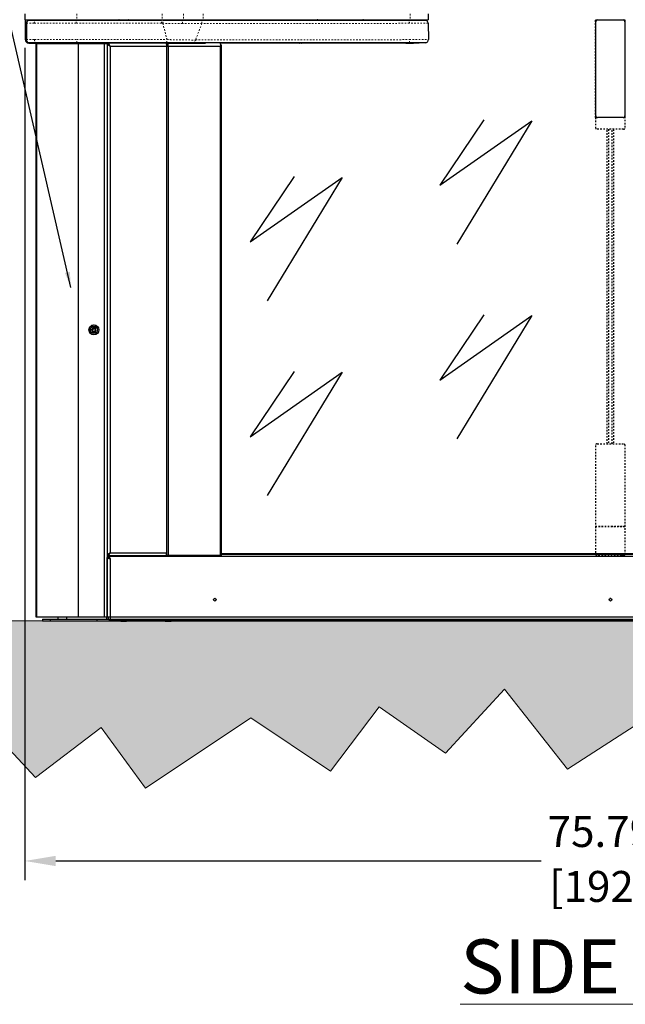
# Model space of a CAD drawing. Units: inches. Extents: x -401 to 2194, y 132 to 1581.
# Drawn here: x -221 to -182, y 1367 to 1431 of the extents above; entities that cross this region are included whole.
import ezdxf

# ---------------------------------------------------------------- set-up
doc = ezdxf.new("R2010")
doc.units = ezdxf.units.IN
doc.header["$LTSCALE"] = 0.125
doc.header["$MEASUREMENT"] = 0
doc.linetypes.add('HIDDEN', pattern=[0.375, 0.25, -0.125])
doc.linetypes.add('PHANTOM2', pattern=[1.25, 0.625, -0.125, 0.125, -0.125, 0.125, -0.125])
doc.layers.get('DEFPOINTS').update_dxf_attribs({"color": 4})
for name, color, linetype in [('3', 3, 'Continuous'), ('4', 4, 'Continuous'), ('Dimensions', 1, 'Continuous'), ('Hatch', 6, 'Continuous'), ('Text', 4, 'Continuous')]:
    doc.layers.add(name, color=color, linetype=linetype)
doc.styles.add('ROMANS', font='arial.ttf')
doc.dimstyles.new('DIM', dxfattribs={"dimtxt": 2, "dimasz": 2, "dimexe": 1.25, "dimexo": 2, "dimtad": 0, "dimtih": 1, "dimtoh": 1, "dimzin": 1, "dimdsep": 46, "dimtxsty": 'ROMANS', "dimcen": 2, "dimclrd": 1, "dimclre": 1, "dimclrt": 1, "dimadec": 0, "dimazin": 0, "dimtfac": 1, "dimtmove": 0, "dimatfit": 3, "dimfxl": 1, "dimarcsym": 0})
doc.dimstyles.new('ISO-25', dxfattribs={"dimtxt": 2.5, "dimasz": 2.5, "dimexe": 1.25, "dimexo": 0.625, "dimtad": 1, "dimtxsty": 'Standard', "dimcen": 2.5, "dimadec": 0, "dimazin": 0, "dimtfac": 1, "dimtmove": 0, "dimatfit": 3, "dimfxl": 1, "dimarcsym": 0})

# ---------------------------------------------------------------- blocks, each defined once
blk = doc.blocks.new('*D19')
at = {"layer": 'DEFPOINTS', "color": 0, "transparency": 16777216}
for p in [(-220.592, 1431.243), (-144.805, 1431.243), (-144.805, 1376.613)]:
    blk.add_point(p, dxfattribs=at)
at = {"layer": 'Dimensions', "color": 1, "lineweight": -2, "transparency": 16777216}
for p, q in [((-220.592, 1429.243), (-220.592, 1375.363)), ((-144.805, 1429.243), (-144.805, 1375.363)), ((-218.592, 1376.613), (-187.183, 1376.613)), ((-146.805, 1376.613), (-178.213, 1376.613))]:
    blk.add_line(p, q, dxfattribs=at)
at = {"layer": 'Dimensions', "color": 1, "transparency": 16777216}
for points in [[(-218.592, 1376.946), (-218.592, 1376.28), (-220.592, 1376.613)], [(-146.805, 1376.946), (-146.805, 1376.28), (-144.805, 1376.613)]]:
    blk.add_solid(points, dxfattribs=at)
at = {"layer": 'Dimensions', "color": 1, "transparency": 16777216, "char_height": 2, "attachment_point": 5, "style": 'ROMANS'}
for s, insert in [('75.79"', (-182.698, 1378.259)), ('[1925]', (-182.698, 1374.706))]:
    blk.add_mtext(s, dxfattribs=dict(at, insert=insert))

msp = doc.modelspace()

# ---------------------------------------------------------------- hatches: boundary and pattern name
at = {"layer": 'Hatch', "lineweight": 9}
h = msp.add_hatch(dxfattribs=at)
h.set_pattern_fill('AR-CONC', color=256, scale=0.5, style=0)
h.set_pattern_definition([(50, (1358.0955, -242.7924), (3.586301, -0.3137607), [0.375, -4.125]), (355, (1358.0955, -242.7924), (-0.6937567, 3.7609607), [0.3, -3.3]), (100.45144, (1358.3944, -242.8186), (2.892544, 3.4472), [0.318701, -3.5057106]), (46.1842, (1358.0955, -241.7924), (5.336207, -0.827596), [0.5625, -6.1875]), (96.63564, (1358.54, -241.8614), (4.67331, 4.870593), [0.478052, -5.258569]), (351.18416, (1358.0955, -241.7924), (4.67331, 4.870593), [0.45, -4.95]), (21, (1358.5955, -242.0424), (2.9845353, -2.0130945), [0.375, -4.125]), (326, (1358.5955, -242.0424), (1.2165767, 3.62575), [0.3, -3.3]), (71.45144, (1358.8442, -242.2102), (4.201112, 1.612656), [0.318701, -3.5057106]), (37.5, (1358.0955, -242.7924), (0.0607993, 1.6644693), [0, -3.26, 0, -3.35, 0, -3.3125]), (7.5, (1358.0955, -242.7924), (1.3153477, 1.9720586), [0, -1.91, 0, -3.185, 0, -1.2625]), (327.5, (1356.9805, -242.7924), (2.6691122, -0.11277436), [0, -1.25, 0, -3.9, 0, -5.175]), (317.5, (1356.4805, -242.7924), (2.9159308, 0.500525), [0, -1.625, 0, -2.59, 0, -3.675])])
h.paths.add_polyline_path([(-128.57, 1392.148), (-236.827, 1392.148), (-236.827, 1386.123), (-233.694, 1383.129), (-229.466, 1385.572), (-225.438, 1382.868), (-223.886, 1386.281), (-219.895, 1382.026), (-215.657, 1385.257), (-212.784, 1381.317), (-205.977, 1385.887), (-200.801, 1382.42), (-197.669, 1386.596), (-193.378, 1383.597), (-189.551, 1387.729), (-185.465, 1382.553), (-178.423, 1387.097), (-169.144, 1381.649), (-159.355, 1386.757), (-150.672, 1381.223), (-144.032, 1385.224), (-133.394, 1380.844), (-128.57, 1386.123)])

# ---------------------------------------------------------------- linework, layer by layer
at = {"lineweight": 9}
msp.add_line((-236.827, 1392.148), (-128.57, 1392.148), dxfattribs=at)
at = {"layer": '3', "linetype": 'Continuous'}
for p, q in [((-220.592, 1431.44), (-220.592, 1431.046)), ((-194.49, 1431.44), (-194.49, 1431.046)), ((-220.592, 1431.046), (-217.226, 1431.046)), ((-220.576, 1431.046), (-220.576, 1429.786)), ((-220.497, 1430.82), (-220.497, 1429.776)), ((-220.493, 1430.833), (-220.493, 1429.763)), ((-219.927, 1431.037), (-220.307, 1431.023)), ((-219.928, 1431.037), (-219.928, 1431.037)), ((-219.789, 1431.017), (-219.927, 1431.017)), ((-219.577, 1431.037), (-219.926, 1431.037)), ((-219.836, 1431.023), (-219.577, 1431.037)), ((-219.836, 1431.023), (-219.836, 1431.023)), ((-219.789, 1431.046), (-219.789, 1431.037)), ((-217.369, 1431.037), (-219.577, 1431.037)), ((-215.007, 1431.037), (-217.369, 1431.037)), ((-217.226, 1431.046), (-211.702, 1431.046)), ((-214.713, 1431.046), (-214.713, 1431.034)), ((-214.516, 1431.042), (-214.516, 1431.034)), ((-214.49, 1431.046), (-214.503, 1431.033)), ((-213.985, 1431.031), (-214.418, 1431.031)), ((-213.887, 1431.034), (-213.899, 1431.046)), ((-213.886, 1431.042), (-213.886, 1431.034)), ((-213.69, 1431.046), (-213.69, 1431.031)), ((-212.371, 1431.027), (-213.591, 1431.027)), ((-213.587, 1431.027), (-213.587, 1431.046)), ((-213.531, 1431.027), (-213.531, 1431.046)), ((-213.417, 1431.027), (-213.417, 1431.046)), ((-213.36, 1431.027), (-213.36, 1431.046)), ((-212.86, 1431.027), (-212.861, 1431.046)), ((-212.829, 1431.046), (-212.829, 1431.027)), ((-212.779, 1431.027), (-212.78, 1431.046)), ((-212.616, 1431.046), (-212.618, 1431.027)), ((-212.587, 1431.027), (-212.587, 1431.046)), ((-212.531, 1431.027), (-212.531, 1431.046)), ((-212.417, 1431.027), (-212.417, 1431.046)), ((-210.869, 1431.037), (-211.846, 1431.037)), ((-211.702, 1431.046), (-210.323, 1431.046)), ((-210.529, 1431.024), (-210.869, 1431.037)), ((-209.221, 1431.037), (-210.869, 1431.037)), ((-210.666, 1431.037), (-210.666, 1431.046)), ((-210.609, 1431.037), (-210.609, 1431.046)), ((-210.529, 1431.024), (-210.529, 1431.024)), ((-210.496, 1431.037), (-210.496, 1431.046)), ((-210.323, 1431.046), (-209.044, 1431.046)), ((-205.658, 1431.037), (-209.221, 1431.037)), ((-209.044, 1431.046), (-195.656, 1431.046)), ((-208.501, 1431.037), (-208.501, 1431.046)), ((-208.444, 1431.037), (-208.444, 1431.046)), ((-208.33, 1431.037), (-208.33, 1431.046)), ((-208.274, 1431.037), (-208.274, 1431.046)), ((-207.501, 1431.037), (-207.501, 1431.046)), ((-207.444, 1431.037), (-207.444, 1431.046)), ((-207.33, 1431.037), (-207.33, 1431.046)), ((-207.274, 1431.037), (-207.274, 1431.046)), ((-206.758, 1431.037), (-206.758, 1431.046)), ((-206.727, 1431.046), (-206.727, 1431.037)), ((-206.677, 1431.037), (-206.678, 1431.046)), ((-206.514, 1431.046), (-206.514, 1431.037)), ((-206.465, 1431.037), (-206.465, 1431.046)), ((-206.433, 1431.046), (-206.434, 1431.037)), ((-205.658, 1431.034), (-205.658, 1431.037)), ((-205.462, 1431.046), (-205.462, 1431.033)), ((-205.462, 1431.033), (-205.462, 1431.046)), ((-205.265, 1431.033), (-205.265, 1431.041)), ((-205.257, 1431.046), (-205.257, 1431.032)), ((-204.733, 1431.028), (-205.166, 1431.029)), ((-204.635, 1431.037), (-204.635, 1431.032)), ((-204.627, 1431.04), (-204.627, 1431.046)), ((-204.438, 1431.031), (-204.438, 1431.046)), ((-204.396, 1431.028), (-204.396, 1431.046)), ((-204.365, 1431.046), (-204.364, 1431.028)), ((-204.314, 1431.028), (-204.316, 1431.046)), ((-204.241, 1431.037), (-204.241, 1431.031)), ((-201.433, 1431.037), (-204.241, 1431.037)), ((-204.241, 1431.031), (-204.241, 1431.037)), ((-204.151, 1431.046), (-204.152, 1431.037)), ((-204.103, 1431.037), (-204.103, 1431.046)), ((-204.071, 1431.046), (-204.071, 1431.037)), ((-201.635, 1431.046), (-201.635, 1431.037)), ((-201.433, 1431.037), (-198.473, 1431.031)), ((-198.722, 1431.032), (-198.722, 1431.046)), ((-198.375, 1431.034), (-198.375, 1431.037)), ((-197.489, 1431.037), (-198.375, 1431.037)), ((-197.194, 1431.035), (-197.194, 1431.046)), ((-197.194, 1431.035), (-197.194, 1431.046)), ((-196.997, 1431.034), (-196.997, 1431.042)), ((-196.99, 1431.046), (-196.99, 1431.033)), ((-196.466, 1431.03), (-196.899, 1431.031)), ((-196.367, 1431.039), (-196.367, 1431.033)), ((-196.36, 1431.041), (-196.36, 1431.046)), ((-195.082, 1431.037), (-195.832, 1431.037)), ((-195.656, 1431.046), (-194.49, 1431.046)), ((-194.687, 1431.023), (-195.082, 1431.037)), ((-194.49, 1430.827), (-194.479, 1429.77)), ((-183.663, 1431.046), (-183.525, 1431.046)), ((-183.643, 1424.845), (-183.643, 1430.928)), ((-183.619, 1431.046), (-183.619, 1430.999)), ((-183.525, 1431.046), (-181.871, 1431.046)), ((-181.871, 1431.046), (-181.734, 1431.046)), ((-181.777, 1430.999), (-181.777, 1431.046)), ((-181.753, 1430.928), (-181.753, 1424.845)), ((-220.497, 1430.534), (-220.494, 1430.555)), ((-220.493, 1430.039), (-220.497, 1430.062)), ((-220.34, 1429.55), (-219.838, 1429.55)), ((-220.306, 1429.573), (-219.919, 1429.559)), ((-219.494, 1429.559), (-219.919, 1429.559)), ((-219.878, 1429.511), (-219.838, 1429.55)), ((-219.878, 1429.511), (-219.878, 1392.424)), ((-219.878, 1429.511), (-219.838, 1429.511)), ((-219.838, 1429.55), (-219.807, 1429.55)), ((-219.838, 1429.511), (-219.807, 1429.55)), ((-219.838, 1429.511), (-217.147, 1429.511)), ((-219.838, 1429.511), (-219.838, 1392.424)), ((-219.494, 1429.559), (-219.809, 1429.573)), ((-219.807, 1429.55), (-217.147, 1429.55)), ((-219.789, 1429.559), (-219.789, 1429.55)), ((-217.233, 1429.559), (-219.494, 1429.559)), ((-211.428, 1429.573), (-217.233, 1429.573)), ((-217.233, 1429.559), (-217.233, 1429.573)), ((-215.008, 1429.559), (-217.233, 1429.559)), ((-217.147, 1429.55), (-215.454, 1429.55)), ((-217.147, 1429.511), (-217.147, 1429.55)), ((-217.147, 1429.511), (-215.454, 1429.511)), ((-217.147, 1429.511), (-217.147, 1392.424)), ((-215.454, 1429.55), (-215.297, 1429.55)), ((-215.454, 1429.511), (-215.454, 1429.55)), ((-215.454, 1429.511), (-215.257, 1429.511)), ((-215.454, 1429.511), (-215.454, 1392.424)), ((-215.257, 1429.511), (-215.297, 1429.55)), ((-215.257, 1429.511), (-215.257, 1392.424)), ((-215.257, 1429.466), (-215.257, 1396.445)), ((-215.179, 1429.466), (-215.257, 1429.466)), ((-215.173, 1429.471), (-215.173, 1429.55)), ((-211.433, 1429.55), (-215.173, 1429.55)), ((-215.06, 1429.353), (-215.06, 1396.558)), ((-215.06, 1429.353), (-211.428, 1429.353)), ((-214.713, 1429.55), (-214.713, 1429.562)), ((-214.516, 1429.562), (-214.516, 1429.554)), ((-214.509, 1429.563), (-214.509, 1429.55)), ((-213.985, 1429.565), (-214.418, 1429.565)), ((-213.886, 1429.556), (-213.886, 1429.562)), ((-213.879, 1429.55), (-213.879, 1429.554)), ((-213.69, 1429.562), (-213.69, 1429.55)), ((-211.546, 1429.559), (-213.395, 1429.559)), ((-211.546, 1429.559), (-211.419, 1429.572)), ((-211.546, 1429.559), (-211.401, 1429.562)), ((-211.433, 1429.55), (-211.425, 1429.55)), ((-211.428, 1429.353), (-211.306, 1429.353)), ((-211.428, 1429.353), (-211.428, 1396.558)), ((-211.425, 1429.55), (-208.901, 1429.55)), ((-211.425, 1429.471), (-211.425, 1429.55)), ((-211.34, 1429.563), (-209.791, 1429.563)), ((-211.306, 1429.353), (-211.306, 1396.381)), ((-211.306, 1429.353), (-207.93, 1429.353)), ((-210.257, 1429.55), (-210.257, 1429.563)), ((-210.179, 1429.563), (-210.179, 1429.55)), ((-209.791, 1429.563), (-209.686, 1429.573)), ((-209.297, 1429.55), (-209.791, 1429.563)), ((-195.929, 1429.543), (-207.964, 1429.52)), ((-207.93, 1396.381), (-207.93, 1429.353)), ((-207.856, 1396.381), (-207.856, 1429.395)), ((-195.929, 1429.543), (-195.812, 1429.559)), ((-195.712, 1429.573), (-195.812, 1429.559)), ((-195.712, 1429.573), (-195.712, 1429.573)), ((-194.673, 1429.573), (-195.068, 1429.559)), ((-194.673, 1429.573), (-194.627, 1429.58)), ((-194.627, 1429.58), (-194.604, 1429.587)), ((-181.871, 1424.727), (-183.525, 1424.727)), ((-216.289, 1411.007), (-216.262, 1411.007)), ((-216.289, 1410.967), (-216.289, 1411.007)), ((-216.262, 1410.967), (-216.289, 1410.967)), ((-216.143, 1411.152), (-216.104, 1411.152)), ((-216.143, 1411.126), (-216.143, 1411.152)), ((-216.143, 1411.083), (-216.143, 1411.057)), ((-216.143, 1411.057), (-216.104, 1411.057)), ((-216.104, 1411.152), (-216.104, 1411.126)), ((-216.104, 1411.057), (-216.104, 1411.083)), ((-215.179, 1396.445), (-215.257, 1396.445)), ((-215.257, 1392.424), (-215.257, 1396.26)), ((-215.257, 1396.26), (-215.179, 1396.26)), ((-215.179, 1396.445), (-215.179, 1396.444)), ((-215.179, 1396.357), (-215.179, 1396.348)), ((-215.179, 1396.256), (-215.179, 1396.223)), ((-215.176, 1396.341), (-150.221, 1396.341)), ((-215.176, 1396.263), (-215.176, 1396.341)), ((-215.176, 1396.341), (-150.221, 1396.341)), ((-215.173, 1396.44), (-215.173, 1396.361)), ((-211.428, 1396.361), (-215.173, 1396.361)), ((-215.167, 1396.223), (-215.118, 1396.223)), ((-215.06, 1396.558), (-211.428, 1396.558)), ((-215.06, 1396.361), (-215.06, 1396.341)), ((-211.428, 1396.558), (-211.428, 1396.361)), ((-211.422, 1396.558), (-211.428, 1396.558)), ((-211.424, 1396.381), (-211.424, 1396.558)), ((-211.424, 1396.381), (-211.422, 1396.381)), ((-211.422, 1396.381), (-211.422, 1396.558)), ((-211.306, 1396.381), (-211.422, 1396.381)), ((-207.93, 1396.381), (-211.306, 1396.381)), ((-211.064, 1396.341), (-211.064, 1396.381)), ((-210.989, 1396.341), (-210.989, 1396.381)), ((-210.553, 1396.381), (-210.553, 1396.341)), ((-210.454, 1396.381), (-210.454, 1396.341)), ((-210.297, 1396.381), (-210.297, 1396.341)), ((-208.628, 1396.381), (-208.628, 1396.341)), ((-208.411, 1396.341), (-208.411, 1396.381)), ((-207.856, 1396.381), (-207.93, 1396.381)), ((-215.06, 1396.145), (-215.06, 1392.424)), ((-182.658, 1393.605), (-182.739, 1393.605)), ((-182.739, 1393.605), (-182.658, 1393.605)), ((-219.878, 1392.424), (-219.838, 1392.424)), ((-219.838, 1392.424), (-217.147, 1392.424)), ((-218.446, 1392.424), (-218.446, 1392.267)), ((-217.87, 1392.267), (-217.87, 1392.424)), ((-217.147, 1392.424), (-215.454, 1392.424)), ((-215.454, 1392.424), (-215.257, 1392.424)), ((-215.285, 1392.267), (-215.285, 1392.424)), ((-215.257, 1392.424), (-215.06, 1392.424)), ((-215.179, 1392.267), (-215.179, 1392.424)), ((-215.06, 1392.424), (-150.336, 1392.424)), ((-215.06, 1392.424), (-150.336, 1392.424)), ((-215.06, 1392.424), (-215.06, 1392.148)), ((-219.45, 1392.267), (-219.45, 1392.148)), ((-219.45, 1392.267), (-218.93, 1392.267)), ((-219.45, 1392.148), (-218.93, 1392.148)), ((-218.93, 1392.267), (-215.916, 1392.267)), ((-218.93, 1392.148), (-218.93, 1392.267)), ((-218.93, 1392.148), (-215.916, 1392.148)), ((-215.916, 1392.267), (-215.139, 1392.267)), ((-215.916, 1392.148), (-215.916, 1392.267)), ((-215.916, 1392.148), (-215.139, 1392.148)), ((-215.139, 1392.267), (-215.139, 1392.148)), ((-215.139, 1392.267), (-215.06, 1392.267)), ((-215.139, 1392.148), (-215.06, 1392.148)), ((-215.06, 1392.267), (-150.336, 1392.267)), ((-215.06, 1392.148), (-150.336, 1392.148)), ((-150.336, 1392.148), (-215.06, 1392.148)), ((-214.369, 1392.12), (-214.369, 1392.119)), ((-214.194, 1392.12), (-214.369, 1392.12)), ((-214.194, 1392.119), (-214.369, 1392.119)), ((-214.02, 1392.12), (-214.194, 1392.12)), ((-214.02, 1392.119), (-214.194, 1392.119)), ((-214.02, 1392.119), (-214.02, 1392.12)), ((-211.495, 1392.12), (-211.495, 1392.119)), ((-211.32, 1392.12), (-211.495, 1392.12)), ((-211.32, 1392.119), (-211.495, 1392.119)), ((-211.146, 1392.12), (-211.32, 1392.12)), ((-211.146, 1392.119), (-211.32, 1392.119)), ((-211.146, 1392.119), (-211.146, 1392.12))]:
    msp.add_line(p, q, dxfattribs=at)
at = {"layer": '3', "linetype": 'PHANTOM2', "lineweight": 5}
for p, q in [((-217.226, 1431.44), (-217.226, 1431.046)), ((-211.702, 1431.44), (-211.702, 1431.046)), ((-210.323, 1431.44), (-210.323, 1431.046)), ((-209.044, 1431.44), (-209.044, 1431.046)), ((-195.656, 1431.44), (-195.656, 1431.046)), ((-217.278, 1431.023), (-217.369, 1431.037)), ((-217.278, 1431.023), (-217.278, 1431.023)), ((-212.36, 1431.027), (-212.36, 1431.046)), ((-212.272, 1431.037), (-212.272, 1431.031)), ((-211.846, 1431.037), (-212.272, 1431.037)), ((-211.754, 1431.023), (-211.846, 1431.037)), ((-211.754, 1431.023), (-211.668, 1431.023)), ((-211.661, 1430.827), (-211.754, 1430.827)), ((-211.662, 1430.83), (-211.661, 1430.827)), ((-211.661, 1430.827), (-211.401, 1429.794)), ((-211.557, 1431.037), (-211.557, 1431.046)), ((-211.478, 1431.037), (-211.478, 1431.046)), ((-210.439, 1431.037), (-210.439, 1431.046)), ((-210.434, 1431.037), (-210.434, 1431.046)), ((-210.356, 1431.037), (-210.356, 1431.046)), ((-210.277, 1431.037), (-210.277, 1431.046)), ((-209.627, 1431.037), (-209.627, 1431.046)), ((-209.549, 1431.037), (-209.549, 1431.046)), ((-209.132, 1430.813), (-209.547, 1429.761)), ((-209.111, 1431.024), (-209.221, 1431.037)), ((-209.131, 1430.818), (-209.132, 1430.813)), ((-196.17, 1431.033), (-196.17, 1431.046)), ((-195.973, 1431.037), (-195.973, 1431.032)), ((-195.832, 1431.037), (-195.973, 1431.037)), ((-195.973, 1431.032), (-195.973, 1431.037)), ((-195.719, 1431.023), (-195.832, 1431.037)), ((-195.719, 1431.023), (-195.719, 1431.023)), ((-195.434, 1431.037), (-195.434, 1431.046)), ((-195.356, 1431.046), (-195.356, 1431.037)), ((-217.233, 1429.769), (-211.398, 1429.769)), ((-217.233, 1429.573), (-217.233, 1429.769)), ((-211.398, 1429.769), (-211.401, 1429.794)), ((-209.556, 1429.725), (-209.547, 1429.761))]:
    msp.add_line(p, q, dxfattribs=at)
at = {"layer": '3', "linetype": 'HIDDEN'}
for p, q in [((-183.663, 1424.727), (-183.663, 1431.046)), ((-181.734, 1424.727), (-181.734, 1431.046)), ((-183.663, 1424.727), (-183.525, 1424.727)), ((-183.663, 1424.727), (-183.663, 1424.089)), ((-183.604, 1424.757), (-183.604, 1424.727)), ((-181.871, 1424.727), (-181.734, 1424.727)), ((-181.793, 1424.757), (-181.793, 1424.727)), ((-181.734, 1424.089), (-181.734, 1424.727)), ((-181.852, 1423.97), (-183.545, 1423.97)), ((-183.667, 1403.495), (-183.667, 1398.259)), ((-183.549, 1403.613), (-181.856, 1403.613)), ((-181.738, 1398.259), (-181.738, 1403.495)), ((-182.567, 1398.259), (-183.667, 1398.259)), ((-183.667, 1398.259), (-181.738, 1398.259)), ((-183.667, 1398.259), (-183.667, 1396.448)), ((-181.738, 1398.259), (-182.567, 1398.259)), ((-181.738, 1396.448), (-181.738, 1398.259)), ((-183.667, 1396.448), (-183.659, 1396.44)), ((-183.659, 1396.44), (-183.627, 1396.408)), ((-182.573, 1396.408), (-183.627, 1396.408)), ((-183.49, 1396.408), (-183.49, 1396.341)), ((-181.777, 1396.408), (-182.573, 1396.408)), ((-181.915, 1396.341), (-181.915, 1396.408)), ((-181.777, 1396.408), (-181.745, 1396.44)), ((-181.745, 1396.44), (-181.738, 1396.448))]:
    msp.add_line(p, q, dxfattribs=at)
at = {"layer": '3', "linetype": 'PHANTOM2', "lineweight": 5, "flags": 128}
for points in [[(-195.708, 1430.827), (-196.101, 1430.826), (-197.673, 1430.825), (-203.963, 1430.821), (-209.13, 1430.818), (-209.131, 1430.818)], [(-209.547, 1429.761), (-209.154, 1429.761), (-207.582, 1429.762), (-201.292, 1429.766), (-199.078, 1429.767), (-195.702, 1429.769)]]:
    msp.add_lwpolyline(points, dxfattribs=at)
at = {"layer": '3', "linetype": 'Continuous', "flags": 128}
for points in [[(-209.119, 1431.024), (-209.11, 1431.024), (-202.369, 1431.023), (-198.808, 1431.023), (-195.719, 1431.023)], [(-201.635, 1431.046), (-201.674, 1431.042), (-201.694, 1431.037)], [(-198.647, 1431.031), (-198.683, 1431.042), (-198.722, 1431.046)], [(-195.712, 1429.573), (-199.088, 1429.573), (-202.649, 1429.573), (-209.686, 1429.573)], [(-202.746, 1429.547), (-202.78, 1429.547), (-202.809, 1429.548), (-202.828, 1429.549), (-202.835, 1429.55), (-202.828, 1429.551), (-202.809, 1429.552), (-202.78, 1429.553), (-202.746, 1429.553), (-202.713, 1429.553), (-202.684, 1429.552), (-202.665, 1429.551), (-202.658, 1429.55), (-202.665, 1429.549), (-202.684, 1429.548), (-202.713, 1429.547), (-202.746, 1429.547)], [(-197.628, 1429.557), (-197.662, 1429.557), (-197.691, 1429.557), (-197.71, 1429.558), (-197.717, 1429.56), (-197.71, 1429.561), (-197.691, 1429.562), (-197.662, 1429.563), (-197.628, 1429.563), (-197.594, 1429.563), (-197.566, 1429.562), (-197.547, 1429.561), (-197.54, 1429.56), (-197.547, 1429.559), (-197.566, 1429.558), (-197.594, 1429.557), (-197.628, 1429.557)]]:
    msp.add_lwpolyline(points, dxfattribs=at)
at = {"layer": '3', "linetype": 'Continuous'}
for centre, radius in [((-216.123, 1410.987), 0.319), ((-216.123, 1410.987), 0.315), ((-216.123, 1410.987), 0.23), ((-216.123, 1410.987), 0.228), ((-208.289, 1393.526), 0.0886), ((-182.698, 1393.526), 0.0886), ((-182.698, 1393.526), 0.0886)]:
    msp.add_circle(centre, radius, dxfattribs=at)
for centre, radius, start, end in [((-220.301, 1430.82), 0.197, 90, 177.82375), ((-214.986, 1430.152), 0.885, 85.00741, 91.34046), ((-214.814, 1432.226), 1.196, 265.41731, 274.82394), ((-214.497, 1430.997), 0.0492, 90.05887, 112.87803), ((-214.441, 1431.777), 0.747, 264.2406, 271.79692), ((-213.961, 1431.777), 0.747, 268.20308, 275.7594), ((-213.899, 1431.016), 0.0289, 63.29846, 87.52135), ((-213.616, 1431.716), 0.689, 263.84793, 272.04205), ((-212.346, 1431.716), 0.689, 267.95795, 276.15207), ((-205.558, 1432.138), 1.108, 264.78763, 274.97605), ((-205.257, 1431.029), 0.0141, 91.97156, 124.11452), ((-205.189, 1431.719), 0.69, 263.73951, 271.92129), ((-204.707, 1431.718), 0.69, 267.84159, 276.02284), ((-204.337, 1432.136), 1.109, 264.79173, 274.97194), ((-197.472, 1429.865), 1.172, 85.89762, 90.84675), ((-197.294, 1432.302), 1.271, 265.75853, 274.5091), ((-196.989, 1431.03), 0.0141, 91.9551, 124.11119), ((-196.922, 1431.721), 0.69, 263.74111, 271.92242), ((-196.44, 1431.72), 0.69, 267.84422, 276.02293), ((-183.525, 1430.928), 0.118, 90, 180), ((-181.871, 1430.928), 0.118, 0, 90), ((-220.34, 1429.786), 0.236, 180, 270), ((-220.301, 1429.776), 0.197, 180, 270), ((-183.525, 1424.845), 0.118, 180, 270), ((-181.871, 1424.845), 0.118, 270, 0), ((-216.123, 1410.987), 0.14, 98.07385, 171.92615), ((-216.123, 1410.987), 0.14, 188.07385, 81.92615), ((-216.123, 1410.987), 0.0984, 101.53696, 78.46304), ((-214.369, 1392.134), 0.0145, 90, 270), ((-214.02, 1392.134), 0.0145, 270, 90), ((-211.495, 1392.134), 0.0145, 90, 270), ((-211.146, 1392.134), 0.0145, 270, 90)]:
    msp.add_arc(centre, radius, start, end, dxfattribs=at)
at = {"layer": '3', "linetype": 'PHANTOM2', "lineweight": 5}
for centre, radius, start, end in [((-196.07, 1432.137), 1.109, 264.78891, 274.97476), ((-219.781, 1429.753), 0.183, 174.97126, 261.13517)]:
    msp.add_arc(centre, radius, start, end, dxfattribs=at)
at = {"layer": '3', "linetype": 'HIDDEN'}
for centre, start, end in [((-183.545, 1424.089), 180, 270), ((-181.852, 1424.089), 270, 0), ((-183.549, 1403.495), 90, 180), ((-181.856, 1403.495), 0, 90)]:
    msp.add_arc(centre, 0.118, start, end, dxfattribs=at)
at = {"layer": '3', "linetype": 'Continuous'}
for centre, major_axis, ratio, start_param, end_param in [((-198.473, 1431.035), (0.0984, -0.0002), 0.035807, 4.712463, 6.283259), ((-215.008, 1429.562), (0.0984, 0), 0.035641, 4.712389, 6.222536), ((-214.812, 1429.562), (0.0984, 0), 0.035641, 0, 3.080943), ((-214.418, 1429.562), (0.0984, 0), 0.035641, 1.570796, 3.141593), ((-214.201, 1429.554), (0.315, 0), 0.035641, 3.141593, 3.354792), ((-213.985, 1429.562), (0.0984, 0), 0.035641, 0, 1.570796), ((-213.591, 1429.562), (0.0984, 0), 0.035641, 0.060649, 3.141593), ((-213.395, 1429.562), (0.0984, 0), 0.035641, 3.202242, 4.712389), ((-211.401, 1429.559), (0.0984, 0.0022), 0.028072, 0.906955, 1.57018)]:
    msp.add_ellipse(centre, major_axis=major_axis, ratio=ratio, start_param=start_param, end_param=end_param, dxfattribs=at)
for points, knots in [([(-220.492, 1430.827), (-220.494, 1430.827), (-220.498, 1430.827), (-220.497, 1430.827), (-220.496, 1430.827)], [0, 0, 0, 0, 0.473563, 1, 1, 1, 1]), ([(-220.307, 1431.023), (-220.308, 1431.023), (-220.311, 1431.023), (-220.325, 1431.022), (-220.346, 1431.018), (-220.376, 1431.008), (-220.41, 1430.99), (-220.443, 1430.961), (-220.47, 1430.924), (-220.487, 1430.883), (-220.495, 1430.849), (-220.493, 1430.83), (-220.492, 1430.827)], [0, 0, 0, 0, 0.017726, 0.051443, 0.140214, 0.23456, 0.366316, 0.523194, 0.661986, 0.812465, 0.967107, 1, 1, 1, 1]), ([(-220.303, 1431.023), (-220.3, 1431.023), (-220.294, 1431.023), (-220.267, 1431.023), (-220.213, 1431.023), (-220.122, 1431.023), (-219.989, 1431.023), (-219.887, 1431.023), (-219.836, 1431.023)], [0, 0, 0, 0, 0.091671, 0.22915, 0.366628, 0.615309, 0.806562, 1, 1, 1, 1]), ([(-219.836, 1431.023), (-219.789, 1431.023), (-219.695, 1431.023), (-219.51, 1431.023), (-219.278, 1431.023), (-218.992, 1431.023), (-218.698, 1431.023), (-218.404, 1431.023), (-218.115, 1431.023), (-217.829, 1431.023), (-217.549, 1431.023), (-217.368, 1431.023), (-217.278, 1431.023)], [0, 0, 0, 0, 0.079304, 0.158616, 0.277277, 0.396318, 0.51498, 0.616355, 0.717966, 0.819341, 0.909671, 1, 1, 1, 1]), ([(-217.278, 1431.023), (-217.044, 1431.023), (-216.576, 1431.023), (-215.641, 1431.023), (-214.033, 1431.023), (-212.66, 1431.023), (-211.754, 1431.023)], [0, 0, 0, 0, 0.127036, 0.254079, 0.508157, 1, 1, 1, 1]), ([(-211.668, 1431.023), (-211.581, 1431.023), (-211.405, 1431.024), (-211.196, 1431.024), (-211.028, 1431.024), (-210.899, 1431.024), (-210.767, 1431.024), (-210.642, 1431.024), (-210.566, 1431.024), (-210.529, 1431.024)], [0, 0, 0, 0, 0.200856, 0.407076, 0.504444, 0.626099, 0.747755, 0.873877, 1, 1, 1, 1]), ([(-210.529, 1431.024), (-210.492, 1431.024), (-210.417, 1431.024), (-210.293, 1431.024), (-210.157, 1431.024), (-210.01, 1431.024), (-209.851, 1431.023), (-209.68, 1431.023), (-209.497, 1431.024), (-209.307, 1431.024), (-209.176, 1431.024), (-209.111, 1431.024)], [0, 0, 0, 0, 0.102367, 0.207662, 0.312956, 0.421292, 0.529628, 0.645173, 0.760716, 0.880308, 1, 1, 1, 1]), ([(-195.719, 1431.023), (-195.719, 1431.023), (-195.662, 1431.023), (-195.538, 1431.023), (-195.357, 1431.023), (-195.184, 1431.023), (-195.038, 1431.023), (-194.914, 1431.023), (-194.815, 1431.023), (-194.737, 1431.023), (-194.704, 1431.023), (-194.687, 1431.023)], [0, 0, 0, 0, 0.000006, 0.122153, 0.268775, 0.400456, 0.53214, 0.651543, 0.770949, 0.885472, 1, 1, 1, 1]), ([(-194.49, 1430.827), (-194.493, 1430.853), (-194.5, 1430.904), (-194.546, 1430.968), (-194.611, 1431.013), (-194.662, 1431.02), (-194.687, 1431.023)], [0, 0, 0, 0, 0.250316, 0.500041, 0.749908, 1, 1, 1, 1]), ([(-220.496, 1429.769), (-220.497, 1429.769), (-220.499, 1429.769), (-220.493, 1429.769), (-220.492, 1429.769)], [0, 0, 0, 0, 0.698839, 1, 1, 1, 1]), ([(-219.809, 1429.573), (-219.851, 1429.573), (-219.934, 1429.573), (-220.039, 1429.573), (-220.13, 1429.573), (-220.202, 1429.573), (-220.256, 1429.573), (-220.291, 1429.573), (-220.308, 1429.573), (-220.306, 1429.573), (-220.306, 1429.573)], [0, 0, 0, 0, 0.133072, 0.266143, 0.40308, 0.540017, 0.670735, 0.801455, 0.935831, 1, 1, 1, 1]), ([(-217.233, 1429.573), (-217.352, 1429.573), (-217.59, 1429.573), (-217.943, 1429.573), (-218.286, 1429.573), (-218.617, 1429.573), (-218.929, 1429.573), (-219.232, 1429.573), (-219.475, 1429.573), (-219.669, 1429.573), (-219.763, 1429.573), (-219.809, 1429.573)], [0, 0, 0, 0, 0.118708, 0.237793, 0.356501, 0.475211, 0.594298, 0.713008, 0.844389, 0.922194, 1, 1, 1, 1]), ([(-215.257, 1429.466), (-215.256, 1429.465), (-215.254, 1429.462), (-215.24, 1429.455), (-215.219, 1429.446), (-215.189, 1429.429), (-215.138, 1429.398), (-215.09, 1429.37), (-215.06, 1429.353)], [0, 0, 0, 0, 0.136785, 0.26522, 0.386118, 0.500457, 0.698126, 1, 1, 1, 1]), ([(-215.179, 1429.466), (-215.178, 1429.465), (-215.177, 1429.462), (-215.168, 1429.455), (-215.155, 1429.445), (-215.137, 1429.429), (-215.106, 1429.397), (-215.078, 1429.37), (-215.06, 1429.353)], [0, 0, 0, 0, 0.123738, 0.241823, 0.356154, 0.468824, 0.674972, 1, 1, 1, 1]), ([(-215.06, 1429.353), (-215.077, 1429.381), (-215.105, 1429.429), (-215.137, 1429.482), (-215.154, 1429.514), (-215.164, 1429.534), (-215.171, 1429.547), (-215.172, 1429.549), (-215.173, 1429.55)], [0, 0, 0, 0, 0.291959, 0.498013, 0.623405, 0.748095, 0.873242, 1, 1, 1, 1]), ([(-215.06, 1429.353), (-215.077, 1429.37), (-215.104, 1429.398), (-215.136, 1429.43), (-215.154, 1429.449), (-215.164, 1429.461), (-215.171, 1429.47), (-215.172, 1429.471), (-215.173, 1429.471)], [0, 0, 0, 0, 0.3146646, 0.5291931, 0.6529959, 0.7710556, 0.885825, 1, 1, 1, 1]), ([(-211.433, 1429.55), (-211.432, 1429.547), (-211.432, 1429.541), (-211.43, 1429.496), (-211.429, 1429.431), (-211.429, 1429.379), (-211.428, 1429.353)], [0, 0, 0, 0, 0.249999, 0.499997, 0.749999, 1, 1, 1, 1]), ([(-211.369, 1429.353), (-211.373, 1429.366), (-211.387, 1429.405), (-211.413, 1429.425), (-211.43, 1429.438)], [0, 0, 0, 0, 0.3433512, 1, 1, 1, 1]), ([(-211.419, 1429.572), (-211.419, 1429.572), (-211.419, 1429.572), (-211.42, 1429.572), (-211.424, 1429.573), (-211.427, 1429.573), (-211.428, 1429.573)], [0, 0, 0, 0, 0.095695, 0.245665, 0.711202, 1, 1, 1, 1]), ([(-211.306, 1429.353), (-211.307, 1429.379), (-211.311, 1429.431), (-211.338, 1429.496), (-211.378, 1429.541), (-211.409, 1429.547), (-211.425, 1429.55)], [0, 0, 0, 0, 0.250001, 0.500003, 0.750002, 1, 1, 1, 1]), ([(-211.355, 1429.353), (-211.356, 1429.369), (-211.357, 1429.4), (-211.374, 1429.439), (-211.397, 1429.466), (-211.416, 1429.47), (-211.425, 1429.471)], [0, 0, 0, 0, 0.2499997, 0.500001, 0.749995, 1, 1, 1, 1]), ([(-209.644, 1429.574), (-209.653, 1429.574), (-209.779, 1429.574), (-210.005, 1429.573), (-210.311, 1429.573), (-210.614, 1429.573), (-210.944, 1429.574), (-211.224, 1429.573), (-211.385, 1429.572), (-211.419, 1429.572)], [0, 0, 0, 0, 0.0160609, 0.2052857, 0.3703678, 0.5354743, 0.7404772, 0.9454475, 1, 1, 1, 1]), ([(-209.686, 1429.573), (-209.686, 1429.573), (-209.685, 1429.573), (-209.679, 1429.573), (-209.665, 1429.574), (-209.652, 1429.574), (-209.644, 1429.574)], [0, 0, 0, 0, 0.049516, 0.132621, 0.428908, 1, 1, 1, 1]), ([(-207.969, 1429.527), (-207.961, 1429.517), (-207.942, 1429.494), (-207.925, 1429.43), (-207.928, 1429.379), (-207.93, 1429.353)], [0, 0, 0, 0, 0.291539, 0.64577, 1, 1, 1, 1]), ([(-207.93, 1429.353), (-207.915, 1429.358), (-207.886, 1429.368), (-207.861, 1429.382), (-207.853, 1429.396), (-207.864, 1429.411), (-207.89, 1429.424), (-207.918, 1429.433), (-207.931, 1429.437)], [0, 0, 0, 0, 0.171531, 0.34306, 0.51459, 0.686119, 0.857649, 1, 1, 1, 1]), ([(-195.929, 1429.543), (-195.852, 1429.544), (-195.688, 1429.547), (-195.401, 1429.552), (-195.191, 1429.556), (-195.068, 1429.559)], [0, 0, 0, 0, 0.267167, 0.571301, 1, 1, 1, 1]), ([(-195.068, 1429.559), (-195.084, 1429.559), (-195.115, 1429.559), (-195.184, 1429.559), (-195.266, 1429.559), (-195.361, 1429.559), (-195.466, 1429.559), (-195.578, 1429.559), (-195.695, 1429.559), (-195.773, 1429.559), (-195.812, 1429.559)], [0, 0, 0, 0, 0.125, 0.25, 0.375, 0.5, 0.624999, 0.75, 0.874999, 1, 1, 1, 1]), ([(-194.672, 1429.573), (-194.688, 1429.573), (-194.721, 1429.573), (-194.804, 1429.573), (-194.906, 1429.573), (-195.028, 1429.573), (-195.166, 1429.573), (-195.334, 1429.573), (-195.519, 1429.573), (-195.647, 1429.573), (-195.712, 1429.573), (-195.712, 1429.573)], [0, 0, 0, 0, 0.117155, 0.245312, 0.373472, 0.47289, 0.601092, 0.729292, 0.864474, 0.999997, 1, 1, 1, 1]), ([(-194.604, 1429.587), (-194.602, 1429.588), (-194.576, 1429.598), (-194.532, 1429.629), (-194.487, 1429.694), (-194.482, 1429.745), (-194.479, 1429.77)], [0, 0, 0, 0, 0.026288, 0.350767, 0.675267, 1, 1, 1, 1]), ([(-215.06, 1396.558), (-215.089, 1396.541), (-215.136, 1396.513), (-215.189, 1396.482), (-215.221, 1396.464), (-215.241, 1396.454), (-215.255, 1396.447), (-215.256, 1396.446), (-215.257, 1396.445)], [0, 0, 0, 0, 0.291955, 0.498009, 0.623404, 0.748093, 0.873242, 1, 1, 1, 1]), ([(-215.06, 1396.145), (-215.084, 1396.153), (-215.131, 1396.171), (-215.193, 1396.197), (-215.238, 1396.224), (-215.256, 1396.245), (-215.257, 1396.257), (-215.257, 1396.26)], [0, 0, 0, 0, 0.229172, 0.458424, 0.687676, 0.916928, 1, 1, 1, 1]), ([(-215.06, 1396.558), (-215.077, 1396.542), (-215.105, 1396.514), (-215.137, 1396.482), (-215.156, 1396.465), (-215.169, 1396.454), (-215.177, 1396.447), (-215.178, 1396.446), (-215.179, 1396.445)], [0, 0, 0, 0, 0.314659, 0.529187, 0.653001, 0.771053, 0.885827, 1, 1, 1, 1]), ([(-215.06, 1396.145), (-215.076, 1396.154), (-215.107, 1396.174), (-215.147, 1396.203), (-215.174, 1396.232), (-215.177, 1396.251), (-215.179, 1396.26)], [0, 0, 0, 0, 0.253017, 0.50619, 0.759364, 1, 1, 1, 1]), ([(-215.176, 1396.341), (-215.166, 1396.338), (-215.147, 1396.332), (-215.118, 1396.287), (-215.089, 1396.222), (-215.07, 1396.17), (-215.06, 1396.145)], [0, 0, 0, 0, 0.25, 0.500001, 0.75, 1, 1, 1, 1]), ([(-215.176, 1396.263), (-215.166, 1396.261), (-215.147, 1396.257), (-215.118, 1396.23), (-215.089, 1396.191), (-215.07, 1396.16), (-215.06, 1396.145)], [0, 0, 0, 0, 0.249999, 0.500003, 0.750001, 1, 1, 1, 1]), ([(-215.173, 1396.361), (-215.172, 1396.362), (-215.17, 1396.364), (-215.163, 1396.379), (-215.153, 1396.399), (-215.137, 1396.43), (-215.105, 1396.481), (-215.077, 1396.529), (-215.06, 1396.558)], [0, 0, 0, 0, 0.136784, 0.265218, 0.386117, 0.50046, 0.698121, 1, 1, 1, 1]), ([(-215.173, 1396.44), (-215.172, 1396.44), (-215.17, 1396.442), (-215.163, 1396.451), (-215.153, 1396.463), (-215.136, 1396.482), (-215.105, 1396.512), (-215.077, 1396.541), (-215.06, 1396.558)], [0, 0, 0, 0, 0.123736, 0.241822, 0.356155, 0.468827, 0.67497, 1, 1, 1, 1])]:
    msp.add_open_spline(points, degree=3, knots=knots, dxfattribs=at)
at = {"layer": '3', "linetype": 'PHANTOM2', "lineweight": 5}
for points, knots in [([(-219.991, 1430.827), (-219.999, 1430.827), (-220.05, 1430.827), (-220.139, 1430.827), (-220.247, 1430.827), (-220.337, 1430.827), (-220.405, 1430.827), (-220.453, 1430.827), (-220.482, 1430.827), (-220.489, 1430.827), (-220.492, 1430.827)], [0, 0, 0, 0, 0.0241898, 0.1755388, 0.3268876, 0.4826301, 0.6383727, 0.7724884, 0.9066047, 1, 1, 1, 1]), ([(-219.991, 1430.827), (-219.99, 1430.846), (-219.988, 1430.88), (-219.969, 1430.932), (-219.937, 1430.978), (-219.89, 1431.014), (-219.854, 1431.02), (-219.836, 1431.023)], [0, 0, 0, 0, 0.190383, 0.340949, 0.560633, 0.780315, 1, 1, 1, 1]), ([(-217.281, 1430.827), (-217.377, 1430.827), (-217.568, 1430.827), (-217.865, 1430.827), (-218.168, 1430.827), (-218.474, 1430.827), (-218.786, 1430.827), (-219.097, 1430.827), (-219.401, 1430.827), (-219.646, 1430.827), (-219.842, 1430.827), (-219.942, 1430.827), (-219.991, 1430.827)], [0, 0, 0, 0, 0.0903, 0.180599, 0.281962, 0.38356, 0.484924, 0.60357, 0.722593, 0.841239, 0.920623, 1, 1, 1, 1]), ([(-217.281, 1430.827), (-217.281, 1430.835), (-217.281, 1430.847), (-217.281, 1430.881), (-217.28, 1430.927), (-217.28, 1430.978), (-217.279, 1431.014), (-217.278, 1431.02), (-217.278, 1431.023)], [0, 0, 0, 0, 0.084644, 0.121194, 0.340895, 0.560598, 0.780299, 1, 1, 1, 1]), ([(-211.754, 1430.827), (-211.855, 1430.827), (-212.48, 1430.827), (-213.713, 1430.827), (-215.151, 1430.827), (-216.368, 1430.826), (-216.977, 1430.827), (-217.281, 1430.827)], [0, 0, 0, 0, 0.054432, 0.339389, 0.669694, 0.834851, 1, 1, 1, 1]), ([(-211.754, 1430.827), (-211.754, 1430.852), (-211.754, 1430.902), (-211.754, 1430.966), (-211.754, 1431.012), (-211.754, 1431.02), (-211.754, 1431.023)], [0, 0, 0, 0, 0.250004, 0.5, 0.75, 1, 1, 1, 1]), ([(-211.662, 1430.83), (-211.662, 1430.852), (-211.662, 1430.896), (-211.663, 1430.954), (-211.665, 1430.998), (-211.666, 1431.019), (-211.667, 1431.023), (-211.668, 1431.023), (-211.668, 1431.023)], [0, 0, 0, 0, 0.221805, 0.443607, 0.665464, 0.88742, 0.992622, 1, 1, 1, 1]), ([(-210.388, 1430.81), (-210.429, 1430.809), (-210.509, 1430.807), (-210.646, 1430.807), (-210.794, 1430.807), (-210.941, 1430.809), (-211.128, 1430.812), (-211.363, 1430.819), (-211.561, 1430.826), (-211.662, 1430.83)], [0, 0, 0, 0, 0.120867, 0.241736, 0.366995, 0.492252, 0.589113, 0.791795, 1, 1, 1, 1]), ([(-210.388, 1430.81), (-210.388, 1430.815), (-210.387, 1430.832), (-210.39, 1430.872), (-210.405, 1430.927), (-210.437, 1430.979), (-210.48, 1431.015), (-210.512, 1431.021), (-210.529, 1431.024)], [0, 0, 0, 0, 0.041728, 0.168361, 0.376273, 0.58418, 0.792092, 1, 1, 1, 1]), ([(-209.132, 1430.813), (-209.132, 1430.813), (-209.205, 1430.813), (-209.351, 1430.818), (-209.564, 1430.82), (-209.766, 1430.821), (-209.953, 1430.821), (-210.125, 1430.818), (-210.27, 1430.814), (-210.353, 1430.811), (-210.388, 1430.81)], [0, 0, 0, 0, 0.000002, 0.150677, 0.301887, 0.452573, 0.597835, 0.743561, 0.888836, 1, 1, 1, 1]), ([(-209.131, 1430.818), (-209.131, 1430.84), (-209.131, 1430.885), (-209.133, 1430.945), (-209.137, 1430.992), (-209.141, 1431.013), (-209.141, 1431.02), (-209.14, 1431.022), (-209.137, 1431.023), (-209.133, 1431.023), (-209.127, 1431.024), (-209.122, 1431.024), (-209.119, 1431.024)], [0, 0, 0, 0, 0.204913, 0.409822, 0.614771, 0.819807, 0.867593, 0.912829, 0.933553, 0.951048, 0.973068, 1, 1, 1, 1]), ([(-209.111, 1431.024), (-209.111, 1431.024), (-209.111, 1431.024), (-209.111, 1431.024), (-209.111, 1431.024), (-209.111, 1431.024), (-209.113, 1431.024), (-209.116, 1431.024), (-209.118, 1431.024), (-209.119, 1431.024)], [0, 0, 0, 0, 0.007301, 0.014581, 0.026812, 0.0616, 0.214768, 0.82164, 1, 1, 1, 1]), ([(-195.708, 1430.827), (-195.708, 1430.831), (-195.708, 1430.844), (-195.708, 1430.877), (-195.71, 1430.927), (-195.712, 1430.978), (-195.715, 1431.014), (-195.718, 1431.02), (-195.719, 1431.023)], [0, 0, 0, 0, 0.047809, 0.121165, 0.340872, 0.560583, 0.78029, 1, 1, 1, 1]), ([(-194.49, 1430.827), (-194.49, 1430.827), (-194.49, 1430.827), (-194.498, 1430.827), (-194.556, 1430.827), (-194.648, 1430.827), (-194.771, 1430.827), (-194.916, 1430.827), (-195.088, 1430.827), (-195.283, 1430.827), (-195.493, 1430.827), (-195.636, 1430.827), (-195.708, 1430.827)], [0, 0, 0, 0, 0.000002, 0.001279, 0.129049, 0.256817, 0.372671, 0.488524, 0.616308, 0.744091, 0.871894, 1, 1, 1, 1]), ([(-220.492, 1429.769), (-220.488, 1429.769), (-220.479, 1429.769), (-220.442, 1429.769), (-220.385, 1429.769), (-220.309, 1429.769), (-220.214, 1429.769), (-220.1, 1429.769), (-220.009, 1429.769), (-219.963, 1429.769)], [0, 0, 0, 0, 0.110468, 0.2573627, 0.4042566, 0.5510613, 0.6978654, 0.8489326, 1, 1, 1, 1]), ([(-219.963, 1429.769), (-219.918, 1429.769), (-219.828, 1429.769), (-219.676, 1429.769), (-219.512, 1429.769), (-219.325, 1429.769), (-219.112, 1429.769), (-218.871, 1429.769), (-218.616, 1429.769), (-218.351, 1429.769), (-218.08, 1429.769), (-217.804, 1429.769), (-217.521, 1429.769), (-217.329, 1429.769), (-217.233, 1429.769)], [0, 0, 0, 0, 0.071082, 0.142165, 0.214575, 0.286985, 0.374836, 0.462687, 0.55309, 0.643492, 0.731343, 0.819194, 0.909597, 1, 1, 1, 1]), ([(-211.428, 1429.573), (-211.429, 1429.573), (-211.431, 1429.573), (-211.435, 1429.573), (-211.435, 1429.575), (-211.431, 1429.582), (-211.419, 1429.602), (-211.407, 1429.647), (-211.399, 1429.705), (-211.398, 1429.748), (-211.398, 1429.769)], [0, 0, 0, 0, 0.009348, 0.038652, 0.085956, 0.144394, 0.36531, 0.578952, 0.78942, 1, 1, 1, 1]), ([(-211.401, 1429.794), (-211.401, 1429.794), (-211.336, 1429.794), (-211.147, 1429.76), (-210.831, 1429.749), (-210.498, 1429.752), (-210.196, 1429.763), (-209.888, 1429.762), (-209.685, 1429.726), (-209.561, 1429.726), (-209.561, 1429.726)], [0, 0, 0, 0, 0.000001, 0.095981, 0.299126, 0.502328, 0.658386, 0.814394, 0.999999, 1, 1, 1, 1]), ([(-209.644, 1429.574), (-209.642, 1429.574), (-209.636, 1429.575), (-209.624, 1429.576), (-209.612, 1429.579), (-209.596, 1429.589), (-209.58, 1429.614), (-209.564, 1429.663), (-209.559, 1429.704), (-209.556, 1429.725)], [0, 0, 0, 0, 0.022844, 0.069556, 0.155443, 0.240512, 0.497356, 0.748567, 1, 1, 1, 1]), ([(-209.561, 1429.726), (-209.561, 1429.726), (-209.56, 1429.724), (-209.558, 1429.725), (-209.556, 1429.725)], [0, 0, 0, 0, 0.00055, 1, 1, 1, 1]), ([(-195.712, 1429.573), (-195.711, 1429.576), (-195.708, 1429.582), (-195.705, 1429.618), (-195.703, 1429.669), (-195.702, 1429.718), (-195.702, 1429.752), (-195.702, 1429.764), (-195.702, 1429.769)], [0, 0, 0, 0, 0.2196984, 0.4393956, 0.6590963, 0.8787955, 0.9482298, 1, 1, 1, 1]), ([(-195.702, 1429.769), (-195.695, 1429.769), (-195.617, 1429.769), (-195.468, 1429.77), (-195.261, 1429.77), (-195.067, 1429.77), (-194.905, 1429.77), (-194.762, 1429.77), (-194.645, 1429.77), (-194.532, 1429.77), (-194.515, 1429.77), (-194.479, 1429.77), (-194.479, 1429.77)], [0, 0, 0, 0, 0.012121, 0.136899, 0.261545, 0.387249, 0.512954, 0.610443, 0.736105, 0.861764, 0.999998, 1, 1, 1, 1])]:
    msp.add_open_spline(points, degree=3, knots=knots, dxfattribs=at)
at = {"layer": '4'}
for p, q in [((-190.891, 1424.572), (-193.736, 1420.351)), ((-193.736, 1420.351), (-187.771, 1424.526)), ((-187.771, 1424.526), (-192.635, 1416.543)), ((-203.167, 1420.904), (-206.011, 1416.683)), ((-206.011, 1416.683), (-200.047, 1420.858)), ((-200.047, 1420.858), (-204.91, 1412.874)), ((-190.891, 1411.955), (-193.736, 1407.734)), ((-193.736, 1407.734), (-187.771, 1411.909)), ((-187.771, 1411.909), (-192.635, 1403.926)), ((-203.167, 1408.286), (-206.011, 1404.065)), ((-206.011, 1404.065), (-200.047, 1408.24)), ((-200.047, 1408.24), (-204.91, 1400.257)), ((-207.856, 1396.519), (-157.541, 1396.519)), ((-207.856, 1396.519), (-183.659, 1396.519)), ((-157.541, 1396.44), (-207.856, 1396.44)), ((-183.651, 1396.44), (-207.856, 1396.44)), ((-157.541, 1396.44), (-181.738, 1396.44))]:
    msp.add_line(p, q, dxfattribs=at)
at = {"layer": '4', "linetype": 'HIDDEN'}
for p, q in [((-182.895, 1403.613), (-182.895, 1423.97)), ((-182.816, 1423.97), (-182.816, 1403.613)), ((-182.58, 1403.613), (-182.58, 1423.97)), ((-182.501, 1423.97), (-182.501, 1403.613))]:
    msp.add_line(p, q, dxfattribs=at)
at = {"layer": 'DEFPOINTS', "lineweight": 9}
msp.add_lwpolyline([(-236.827, 1392.148), (-236.827, 1386.123), (-233.694, 1383.129), (-229.466, 1385.572), (-225.438, 1382.868), (-223.886, 1386.281), (-219.895, 1382.026), (-215.657, 1385.257), (-212.784, 1381.317), (-205.977, 1385.887), (-200.801, 1382.42), (-197.669, 1386.596), (-193.378, 1383.597), (-189.551, 1387.729), (-185.465, 1382.553), (-178.423, 1387.097), (-169.144, 1381.649), (-159.355, 1386.757), (-150.672, 1381.223), (-144.032, 1385.224), (-133.394, 1380.844), (-128.57, 1386.123), (-128.57, 1392.148)], dxfattribs=at)

# ---------------------------------------------------------------- texts
at = {"layer": 'Text', "lineweight": 9, "insert": (-181.132, 1369.787), "char_height": 3.5, "width": 57.45026, "attachment_point": 5}
msp.add_mtext('{\\fArial|b1|i0|c0|p34;\\LSIDE VIEW}', dxfattribs=at)

# ---------------------------------------------------------------- dimensions: what is measured, and where the dimension line sits
at = {"layer": 'Dimensions'}
dim = msp.add_linear_dim(base=(-144.805, 1376.613), p1=(-220.592, 1431.243), p2=(-144.805, 1431.243), dimstyle='DIM', override={"dimzin": 0, "dimpost": '"\\X'}, dxfattribs=at)
dim.commit()
dim.dimension.update_dxf_attribs({"geometry": '*D19', "text_midpoint": (-182.698, 1376.613), "dimtype": 160})

# ---------------------------------------------------------------- leaders
msp.add_leader([(-217.614, 1413.733), (-225.434, 1447.725), (-227.807, 1447.725)], dimstyle='ISO-25', override={"dimtxt": 14, "dimasz": 1, "dimexe": 3.9624, "dimexo": 3.9624, "dimgap": 6.096, "dimtad": 0, "dimtih": 1, "dimtoh": 1, "dimzin": 0, "dimtzin": 0}, dxfattribs=at)

doc.saveas('drawing.dxf')
